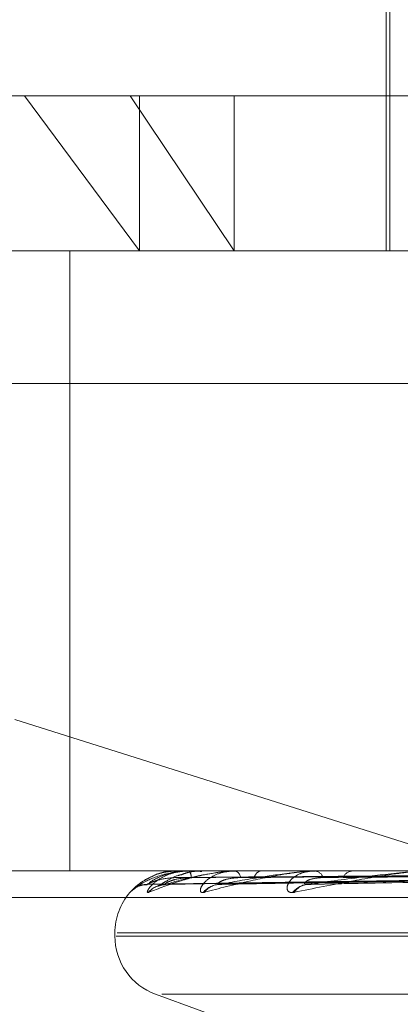
# Model space of a CAD drawing. Units: inches. Extents: x 0 to 23.4, y 0 to 16.5.
# Drawn here: x 5.5 to 5.5, y 2.9 to 2.9 of the extents above; entities that cross this region are included whole.
import ezdxf

# ---------------------------------------------------------------- set-up
doc = ezdxf.new("R2010")
doc.units = ezdxf.units.IN
doc.header["$MEASUREMENT"] = 0
doc.linetypes.add('HIDDEN', pattern=[0.07500000000000001, 0.05, -0.025])

msp = doc.modelspace()

# ---------------------------------------------------------------- linework, layer by layer
at = {"color": 7, "linetype": 'HIDDEN', "lineweight": 0}
for p, q in [((5.4944881797, 2.8964017326), (5.4944881797, 2.882130079)), ((5.4943651482, 2.8919725987), (5.4943651482, 2.882130079)), ((5.6017589474, 2.8894627562), (5.4361839474, 2.8894627562)), ((5.4702509749, 2.8870513389), (5.4862361345, 2.8870513389)), ((5.4828870501, 2.8870513389), (5.4865319387, 2.882130079)), ((5.4895427318, 2.882130079), (5.4862361345, 2.8870513389)), ((5.4862361345, 2.8870513389), (5.5676919198, 2.8870513389)), ((5.4865319387, 2.8870513389), (5.4865319387, 2.882130079)), ((5.4895427318, 2.8870513389), (5.4895427318, 2.882130079)), ((5.4713898909, 2.882130079), (5.5673506097, 2.882130079)), ((5.4843211873, 2.8624450396), (5.4843211873, 2.882130079)), ((5.6017589474, 2.8801252562), (5.4361839474, 2.8801252562)), ((5.5674738998, 2.8779181302), (5.471513181, 2.8779181302)), ((5.4956020287, 2.8631381545), (5.4825725611, 2.8672520942)), ((5.5673506097, 2.8624450396), (5.4713898909, 2.8624450396)), ((5.4877435502, 2.8624450396), (5.4877406509, 2.8624450396)), ((5.4877460359, 2.8624422306), (5.4880907056, 2.8624422306)), ((5.4880757573, 2.8624422306), (5.4880907056, 2.8624422306)), ((5.4880854834, 2.8624450396), (5.4880977304, 2.8624450396)), ((5.4885302747, 2.8624450396), (5.4885123339, 2.8624450396)), ((5.4895221294, 2.8624422306), (5.4895636417, 2.8624422306)), ((5.4895437157, 2.8624450396), (5.4895706664, 2.8624450396)), ((5.4904172224, 2.8624450396), (5.4903848885, 2.8624450396)), ((5.4920328766, 2.8624422306), (5.4920991985, 2.8624422306)), ((5.492065543, 2.8624450396), (5.4921062232, 2.8624450396)), ((5.4933361942, 2.8624450396), (5.4932906359, 2.8624450396)), ((5.4867996825, 2.8620270486), (5.5042091704, 2.8622683782)), ((5.4873401156, 2.8620268659), (5.5044876899, 2.8622682779)), ((5.489024181, 2.862026672), (5.5052900779, 2.8622681718)), ((5.491791081, 2.8620264495), (5.5065874049, 2.8622680502)), ((5.4714145489, 2.8616026499), (5.5673752677, 2.8616026499)), ((5.4857529434, 2.8604765357), (5.4857529434, 2.860378519)), ((5.4858277706, 2.8604765357), (5.552149718, 2.8604765357)), ((5.4857931768, 2.860378519), (5.5521151242, 2.860378519)), ((5.4870481794, 2.8585287304), (5.4919393005, 2.8567485079)), ((5.4872477476, 2.8585287304), (5.5506951471, 2.8585287304))]:
    msp.add_line(p, q, dxfattribs=at)
for centre, radius, start, end in [((5.4877422972, 2.8624414265), 3.8242464894e-06, 12.1376165517, 70.8726476778), ((5.4880857968, 2.862425712), 1.93301609238e-05, 90.9289683673, 121.2899478188), ((5.4879117908, 2.8622523897), 0.0002677452765397, 356.6545269237, 46.0154395342), ((5.489543844, 2.8623597083), 8.53314199822e-05, 90.086107611, 104.7423802572), ((5.4894928041, 2.8622008483), 0.0002563044027233, 8.0555548804, 72.3147189496), ((5.4904481413, 2.8621765846), 0.0002758061624452, 103.2580958907, 167.3967579909), ((5.4920656139, 2.8622528714), 0.0001921682796999, 90.0211318308, 99.8085899637), ((5.4920629965, 2.8621186172), 0.0003292721970521, 21.0274555299, 82.4564619908), ((5.4933267849, 2.8620866338), 0.0003602242506076, 95.7594192455, 155.3690623303), ((5.4867865076, 2.8612838942), 0.0007337003965993, 90.3579958545, 111.2798415042), ((5.4873734101, 2.8612772486), 0.0007403561017055, 90.4651728097, 138.7294253036), ((5.4873648159, 2.8613320661), 0.0006855321081993, 90.4141689904, 140.7723129444), ((5.489105979, 2.861305311), 0.0007123519667897, 90.8727969825, 139.7478419485), ((5.4890893966, 2.8614074034), 0.0006102443520534, 90.8519618117, 144.0576455001), ((5.4919214513, 2.8613665633), 0.000651287965844, 91.6529329668, 142.2159394551), ((5.4918982132, 2.86150198), 0.0005158833091761, 91.8978500705, 149.2691756252), ((5.4877214474, 2.8604765357), 0.0019685039370083, 139.3208831922, 180), ((5.4877214474, 2.860378519), 0.0019685039370083, 180, 250)]:
    msp.add_arc(centre, radius, start, end, dxfattribs=at)
for points, knots in [([(5.486233753371759, 2.861765599147594), (5.486229048568581, 2.861760109961645), (5.486223737818124, 2.861753913805143), (5.486255290777071, 2.861788404844813), (5.486293327363216, 2.861829343393748), (5.486394521719645, 2.861927028484006), (5.486558289463768, 2.862068397694898), (5.486876684597621, 2.862261433885429), (5.487283785665403, 2.862413838836937), (5.487586401906329, 2.862434505475334), (5.487740650938679, 2.862445039638883)], [0, 0, 0, 0, 0.1194461009602156, 0.1348299623674258, 0.2536738278697358, 0.2817546550338474, 0.4371652095500036, 0.6109336935294863, 0.8016857882129824, 1, 1, 1, 1]), ([(5.48808548338202, 2.862445039638883), (5.488062088678915, 2.862444789918415), (5.488011562368153, 2.862444250588897), (5.487917324678546, 2.862439003207631), (5.487729746436909, 2.862420755315501), (5.487205528529939, 2.862322969650777), (5.48662593878421, 2.862095478172662), (5.486379652770999, 2.861888319549862), (5.486233753371759, 2.861765599147594)], [0, 0, 0, 0, 0.0132216410974788, 0.0285552137114179, 0.0542426430599171, 0.1337588501404296, 0.4868402727612431, 1, 1, 1, 1]), ([(5.486781923325458, 2.862017580299907), (5.48688108788225, 2.862094371327432), (5.487047464424909, 2.862223209957687), (5.487468688757442, 2.862362846246181), (5.487833564085435, 2.862425864989274), (5.487963886799395, 2.862438143313693), (5.488027085372009, 2.862441685878605), (5.488060816652567, 2.862442063393737), (5.488075757288839, 2.862442230606963)], [0, 0, 0, 0, 0.5273188798742202, 0.8847263069757267, 0.9590362595960835, 0.9800473728109156, 0.991162359075426, 1, 1, 1, 1]), ([(5.486833776051346, 2.861765599147594), (5.486811448870681, 2.861760109961643), (5.486786246098011, 2.86175391380514), (5.486781059469155, 2.861788404844816), (5.486796409443891, 2.861829343393746), (5.486860354159964, 2.861927028484009), (5.486986547207962, 2.862068397694896), (5.487268015204656, 2.86226143388543), (5.487649964552356, 2.862413838836937), (5.487946553544123, 2.862434505475334), (5.488097730377349, 2.862445039638883)], [0, 0, 0, 0, 0.1194461009588186, 0.1348299623643265, 0.2536738278682937, 0.2817546550318176, 0.4371652095499893, 0.6109336935288828, 0.8016857882133366, 0.9999999999999999, 0.9999999999999999, 0.9999999999999999, 0.9999999999999999]), ([(5.4895437157311, 2.862445039638883), (5.489521081076962, 2.862444789918415), (5.489472196268983, 2.862444250588896), (5.489375206771769, 2.862439003207631), (5.489171415041063, 2.862420755315501), (5.488537198573477, 2.862322969650775), (5.487669051363937, 2.862095478172661), (5.487144512153298, 2.861888319549862), (5.486833776051346, 2.861765599147594)], [0, 0, 0, 0, 0.0132216410974637, 0.0285552137117895, 0.0542426430601023, 0.1337588501399832, 0.4868402727602616, 1, 1, 1, 1]), ([(5.487739826987902, 2.862429041301301), (5.487678794162105, 2.862433024994405), (5.487419598388656, 2.862449943044685), (5.487136199336326, 2.862379981025379), (5.486971254023245, 2.862288511550028), (5.486966310838434, 2.862285770335303)], [0, 0, 0, 0, 0.230036577926286, 0.9769252522435307, 1, 1, 1, 1]), ([(5.4873598605433, 2.862017580299907), (5.487622404905296, 2.862094371327433), (5.488062897200699, 2.862223209957689), (5.4887698844893, 2.862362846246178), (5.489255509683968, 2.862425864989275), (5.489406574122922, 2.862438143313692), (5.48947455369887, 2.862441685878606), (5.489507525265647, 2.862442063393737), (5.489522129400987, 2.862442230606963)], [0, 0, 0, 0, 0.5273188798743791, 0.8847263069757515, 0.9590362595959341, 0.9800473728105832, 0.9911623590753792, 1, 1, 1, 1]), ([(5.504209009923416, 2.862354704828824), (5.503716997216078, 2.862351282905378), (5.501256933134355, 2.862334173284353), (5.495761990825594, 2.862295274363607), (5.490759287187717, 2.862258856953999), (5.487724496480346, 2.862236765056444)], [0, 0, 0, 0, 0.0895371415801972, 0.4476858070866619, 1, 1, 1, 1]), ([(5.487854860478067, 2.862320757059343), (5.487922616859175, 2.862346740088151), (5.488134522571068, 2.862428001101901), (5.488359376482192, 2.862438141565807), (5.488512333854239, 2.862445039638884)], [0, 0, 0, 0, 0.3197477807573344, 1, 1, 1, 1]), ([(5.488509391253832, 2.86242863482774), (5.488449064125841, 2.862433451225787), (5.48822863419059, 2.86245104991389), (5.488012848488243, 2.862377118605168), (5.487856118883104, 2.862323420771172)], [0, 0, 0, 0, 0.2736793798972399, 1, 1, 1, 1]), ([(5.504434922326274, 2.862354704828824), (5.503949910504436, 2.862351282905378), (5.501524850857964, 2.862334173284353), (5.496106962000768, 2.862295274363607), (5.491172483226299, 2.862258856953999), (5.488179079775992, 2.862236765056444)], [0, 0, 0, 0, 0.0895371415800292, 0.4476858070866651, 1, 1, 1, 1]), ([(5.50451665047319, 2.862354704828825), (5.504035419501523, 2.862351282905378), (5.501629264110098, 2.862334173284354), (5.496255869881741, 2.862295274363607), (5.491365752124345, 2.862258856954), (5.488399259403144, 2.862236765056445)], [0, 0, 0, 0, 0.0895371415801272, 0.4476858070866354, 0.9999999999999999, 0.9999999999999999, 0.9999999999999999, 0.9999999999999999]), ([(5.488595337906434, 2.861765599147594), (5.488556195310765, 2.861760109961641), (5.488512011409758, 2.861753913805137), (5.488470272651366, 2.861788404844819), (5.488462381226624, 2.861829343393747), (5.488486765173678, 2.861927028484007), (5.488570822580022, 2.862068397694896), (5.488805190452786, 2.862261433885429), (5.489148183435827, 2.862413838836937), (5.489428025679519, 2.862434505475334), (5.489570666388981, 2.862445039638883)], [0, 0, 0, 0, 0.1194461009635609, 0.1348299623664378, 0.253673827870725, 0.2817546550348445, 0.4371652095531268, 0.6109336935305024, 0.801685788212671, 1, 1, 1, 1]), ([(5.492065542974975, 2.862445039638882), (5.492044486445177, 2.862444789918413), (5.491999009964311, 2.862444250588895), (5.491902774112623, 2.862439003207631), (5.491690134456974, 2.862420755315497), (5.490968841664337, 2.862322969650778), (5.489843514093089, 2.862095478172661), (5.489059679898761, 2.861888319549861), (5.488595337906434, 2.861765599147594)], [0, 0, 0, 0, 0.0132216410979947, 0.0285552137118276, 0.0542426430605012, 0.1337588501408056, 0.4868402727615532, 1, 1, 1, 1]), ([(5.489080322872405, 2.862017580299907), (5.489496758002306, 2.862094371327433), (5.490195445511202, 2.862223209957689), (5.491162643393236, 2.862362846246175), (5.49175146669475, 2.862425864989274), (5.491917812996282, 2.86243814331369), (5.491988116616571, 2.862441685878605), (5.492019136791231, 2.862442063393734), (5.492032876594139, 2.862442230606962)], [0, 0, 0, 0, 0.5273188798743639, 0.8847263069763264, 0.9590362595968003, 0.9800473728115319, 0.9911623590753706, 1, 1, 1, 1]), ([(5.505186222618918, 2.862354704828824), (5.504725741273505, 2.862351282905378), (5.502423334036338, 2.862334173284354), (5.497278315250181, 2.862295274363606), (5.492590406258687, 2.862258856953998), (5.489746579465377, 2.862236765056444)], [0, 0, 0, 0, 0.0895371415800593, 0.4476858070865301, 1, 1, 1, 1]), ([(5.50534672504458, 2.862354704828825), (5.504893668749735, 2.862351282905378), (5.502628386773629, 2.862334173284353), (5.497570749093337, 2.862295274363611), (5.49296995881325, 2.862258856954001), (5.490178980854282, 2.862236765056445)], [0, 0, 0, 0, 0.0895371415799989, 0.4476858070867091, 1, 1, 1, 1]), ([(5.491454771501871, 2.861765599147593), (5.491400228206595, 2.861760109961641), (5.491338660098549, 2.861753913805138), (5.491261877758097, 2.861788404844815), (5.491231030150534, 2.861829343393747), (5.491214972029192, 2.861927028484004), (5.491253855740203, 2.862068397694898), (5.491432652823475, 2.862261433885426), (5.49172429278179, 2.862413838836935), (5.491977274049598, 2.862434505475332), (5.492106223228411, 2.862445039638882)], [0, 0, 0, 0, 0.119446100959606, 0.1348299623638753, 0.2536738278671259, 0.2817546550320078, 0.4371652095482803, 0.6109336935283746, 0.8016857882117425, 1, 1, 1, 1]), ([(5.495559819706495, 2.862445039638882), (5.495541102338888, 2.862444789918414), (5.495500677823641, 2.862444250588895), (5.495408673831896, 2.86243900320763), (5.495194871602487, 2.8624207553155), (5.494412571885627, 2.862322969650775), (5.493070736223112, 2.862095478172661), (5.492055936855141, 2.861888319549861), (5.491454771501871, 2.861765599147593)], [0, 0, 0, 0, 0.0132216410980039, 0.0285552137117238, 0.0542426430606515, 0.1337588501405706, 0.4868402727608771, 1, 1, 1, 1]), ([(5.491881128321576, 2.862017580299906), (5.492436403168782, 2.862094371327431), (5.493368033504193, 2.862223209957687), (5.49456048492817, 2.862362846246178), (5.495231224728267, 2.862425864989274), (5.495406840703621, 2.862438143313691), (5.495476927412243, 2.862441685878605), (5.495504875044856, 2.862442063393735), (5.495517253923055, 2.862442230606962)], [0, 0, 0, 0, 0.527318879873523, 0.884726306975209, 0.9590362595953634, 0.9800473728108506, 0.9911623590749505, 1, 1, 1, 1]), ([(5.506435756851278, 2.862354704828824), (5.506016448977887, 2.862351282905377), (5.503919909146439, 2.862334173284353), (5.499233714815468, 2.862295274363609), (5.494961808852129, 2.862258856953999), (5.492370342025643, 2.862236765056442)], [0, 0, 0, 0, 0.0895371415801777, 0.4476858070867618, 1, 1, 1, 1]), ([(5.506669232579837, 2.862354704828825), (5.506260725596737, 2.862351282905378), (5.504218190228702, 2.862334173284353), (5.499659105299777, 2.862295274363609), (5.49551392704497, 2.862258856954), (5.492999337063496, 2.862236765056445)], [0, 0, 0, 0, 0.0895371415802983, 0.4476858070868422, 0.9999999999999999, 0.9999999999999999, 0.9999999999999999, 0.9999999999999999]), ([(5.486966310838434, 2.862285770335303), (5.486829705195163, 2.862217622254744), (5.486587641425803, 2.862096864569636), (5.486374951682468, 2.861910554386337), (5.486279654021626, 2.861814962371276), (5.48625605535153, 2.861789471630961), (5.486255736879041, 2.861789205929369), (5.486260415129379, 2.861794056054888), (5.486268475053261, 2.86180219114692), (5.486286659415692, 2.861819833585795), (5.486332230314098, 2.861860268750159), (5.486439779376203, 2.861935325673014), (5.486597139268546, 2.862004346954304), (5.486727072178872, 2.862007289780903), (5.486778296383346, 2.862008449948494)], [0, 0, 0, 0, 0.2521209458571684, 0.4467556758800977, 0.573430857520737, 0.6501704390914869, 0.6774335228012497, 0.6909674855360195, 0.7006253500116446, 0.7113928486670645, 0.7376690065109494, 0.7959633386234714, 0.9195614441633008, 1, 1, 1, 1]), ([(5.486799662949355, 2.862028294744791), (5.486788951010928, 2.862022269649496), (5.486770378043405, 2.862011822996914), (5.486778489951371, 2.862015868174155), (5.486781923325412, 2.862017580299907)], [0, 0, 0, 0, 0.5767488912773139, 1, 1, 1, 1]), ([(5.504210111941031, 2.862267220604412), (5.503718048605643, 2.862260378466932), (5.501257728508913, 2.86222616773198), (5.495448145049773, 2.862143940834708), (5.490131004167494, 2.862066412612275), (5.486781923325458, 2.862017580299907)], [0, 0, 0, 0, 0.0846963374234927, 0.423482275747817, 1, 1, 1, 1]), ([(5.487724496480347, 2.862236765056416), (5.48754211715174, 2.862224637922467), (5.487293801391171, 2.862208126410372), (5.487007831774992, 2.862122061937852), (5.486877507067267, 2.862069012387805), (5.486809630147922, 2.862034035803529), (5.486800591123671, 2.862028829368761), (5.486799662949355, 2.862028294744791)], [0, 0, 0, 0, 0.5019080824172399, 0.6833652046743075, 0.866382350114703, 0.9862794404165304, 0.9999999999999999, 0.9999999999999999, 0.9999999999999999, 0.9999999999999999]), ([(5.487856118883104, 2.862323420771172), (5.487824251006599, 2.862316463864667), (5.487651091260726, 2.862278662282173), (5.487431786823345, 2.862147869997249), (5.487233295012177, 2.862028937324758), (5.487146944003869, 2.861973298336436), (5.487117038203195, 2.861955837987137), (5.487119325316742, 2.8619576631876), (5.487154782785936, 2.861974018723061), (5.487236055349685, 2.862003264803402), (5.487322110457894, 2.86200911486602), (5.48737610467393, 2.862012785415641)], [0, 0, 0, 0, 0.0664474471488494, 0.3610539616846691, 0.5247743448814537, 0.6286842714433624, 0.7019265862553123, 0.7547253832352303, 0.8093294636312136, 0.8803661241397353, 1, 1, 1, 1]), ([(5.487155640975005, 2.861983766131474), (5.487165953466096, 2.861987198355556), (5.487214033859389, 2.862003200569018), (5.487286163707996, 2.862022978580541), (5.487342712252275, 2.862014344213327), (5.487344133950352, 2.862014127135002)], [0, 0, 0, 0, 0.210225559101317, 0.980144125407055, 0.9999999999999999, 0.9999999999999999, 0.9999999999999999, 0.9999999999999999]), ([(5.487340123904056, 2.86202817707399), (5.487336659818109, 2.862022211482236), (5.48733063081867, 2.862011828786803), (5.487351136727275, 2.862015863720546), (5.487359860543256, 2.862017580299906)], [0, 0, 0, 0, 0.5745706201168013, 1, 1, 1, 1]), ([(5.488179079776, 2.862236765056416), (5.488000943193805, 2.862224635333449), (5.487758404079142, 2.862208120296319), (5.487497676605843, 2.862122069609208), (5.487389175059056, 2.862068986768293), (5.487340050374637, 2.862033969771793), (5.487340116677024, 2.862028746424376), (5.487340123904056, 2.86202817707399)], [0, 0, 0, 0, 0.5014331524042156, 0.6827185710453288, 0.8655625366993809, 0.98534617449891, 1, 1, 1, 1]), ([(5.504514974584072, 2.862267220604412), (5.504031072284243, 2.862260378466932), (5.501611557422026, 2.86222616773198), (5.495895166465919, 2.862143940834708), (5.490658348679849, 2.862066412612275), (5.4873598605433, 2.862017580299907)], [0, 0, 0, 0, 0.0846963374236218, 0.4234822757478555, 1, 1, 1, 1]), ([(5.504438762420837, 2.862267220604413), (5.503956322500888, 2.862260378466933), (5.501544119548243, 2.86222616773198), (5.495851317069002, 2.862143940834708), (5.490646028415675, 2.862066412612275), (5.487367399375729, 2.862017580299908)], [0, 0, 0, 0, 0.0846963374236308, 0.4234822757476183, 1, 1, 1, 1]), ([(5.48974657946539, 2.862236765056416), (5.489579123234144, 2.862224632609724), (5.489351125786506, 2.862208113864147), (5.489125067636949, 2.862122077679712), (5.489042301577221, 2.862068959815768), (5.489013834934781, 2.862033898938014), (5.489023143289065, 2.862028657476517), (5.489024219853648, 2.86202805127142)], [0, 0, 0, 0, 0.5009263949511416, 0.6820286032530065, 0.8646877834720381, 0.9843503657500979, 1, 1, 1, 1]), ([(5.489024219853648, 2.86202805127142), (5.489027997645823, 2.862022149244281), (5.489034599674351, 2.862011834925825), (5.489066623584292, 2.862015858908184), (5.489080322872363, 2.862017580299906)], [0, 0, 0, 0, 0.5722168812087538, 0.9999999999999999, 0.9999999999999999, 0.9999999999999999, 0.9999999999999999]), ([(5.505342331819727, 2.862267220604412), (5.504884080045366, 2.862260378466932), (5.502592817988769, 2.862226167731978), (5.497176224798762, 2.862143940834707), (5.492209002348086, 2.862066412612275), (5.489080322872405, 2.862017580299907)], [0, 0, 0, 0, 0.0846963374236437, 0.423482275747789, 1, 1, 1, 1]), ([(5.489185715410057, 2.862028541902718), (5.489161536821666, 2.862022391678167), (5.489119939415845, 2.862011810688805), (5.489102451209934, 2.862015877381678), (5.489095128064176, 2.862017580299907)], [0, 0, 0, 0, 0.5812523139866514, 0.9999999999999999, 0.9999999999999999, 0.9999999999999999, 0.9999999999999999]), ([(5.492370342025663, 2.862236765056414), (5.492219617630741, 2.862224629512806), (5.492014401156662, 2.862208106550669), (5.491831187022848, 2.862122086855995), (5.491777137298478, 2.862068929170341), (5.491770510280364, 2.862033816652706), (5.491788887635444, 2.862028554184411), (5.491791152368783, 2.862027905664134)], [0, 0, 0, 0, 0.5003411375714877, 0.6812317550982893, 0.8636775254566995, 0.9832002999465077, 1, 1, 1, 1]), ([(5.491791152368783, 2.862027905664134), (5.491801881430411, 2.86202207714148), (5.491820722198888, 2.862011841964381), (5.491862948293438, 2.862015853271311), (5.491881128321539, 2.862017580299905)], [0, 0, 0, 0, 0.5694598732164284, 1, 1, 1, 1]), ([(5.506662280801841, 2.862267220604412), (5.506246241966038, 2.862260378466932), (5.504166044895609, 2.86222616773198), (5.499245019262387, 2.86214394083471), (5.494726920508443, 2.862066412612275), (5.491881128321576, 2.862017580299906)], [0, 0, 0, 0, 0.0846963374235674, 0.4234822757477262, 1, 1, 1, 1]), ([(5.492026099375066, 2.862028693320507), (5.491996152768106, 2.862022466341135), (5.491944871191296, 2.862011803052257), (5.491915065152549, 2.862015882926374), (5.491902664774528, 2.862017580299908)], [0, 0, 0, 0, 0.5839642387050573, 1, 1, 1, 1])]:
    msp.add_open_spline(points, degree=3, knots=knots, dxfattribs=at)

doc.saveas('drawing.dxf')
